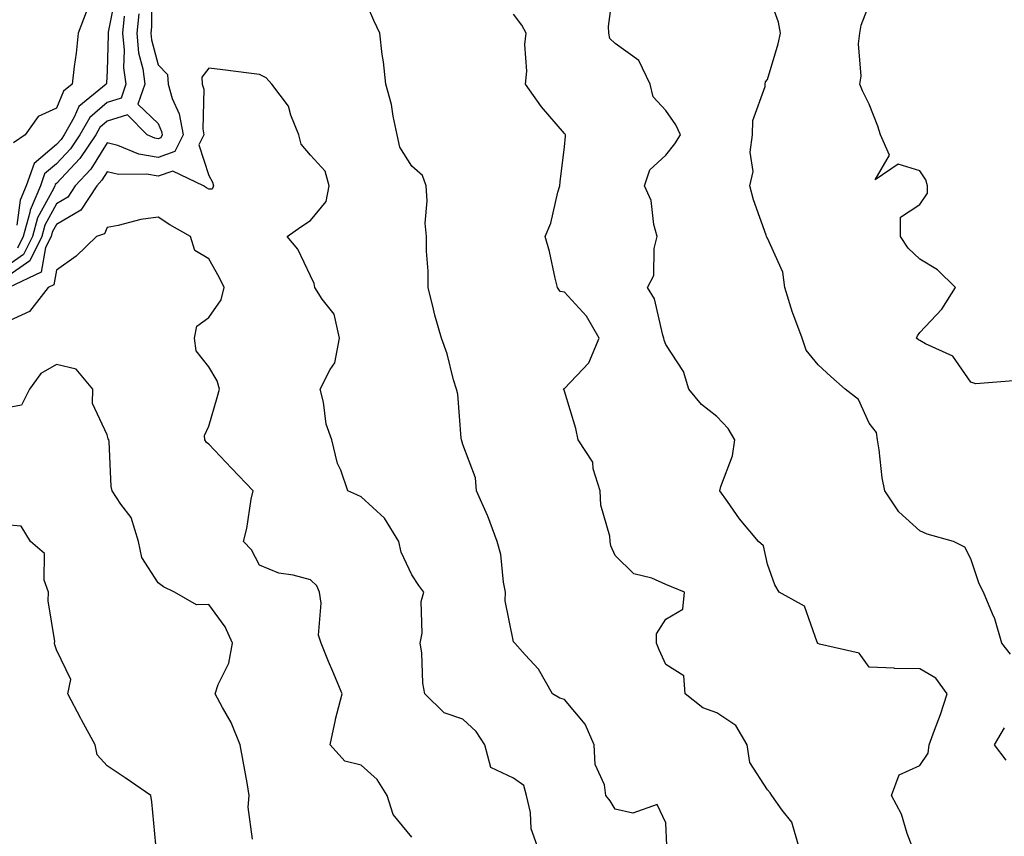
# Model space of a CAD drawing. Units: inches. Extents: x 1026563 to 1029203, y 7226618 to 7229258.
# Drawn here: x 1027381 to 1027575, y 7227434 to 7227595 of the extents above; entities that cross this region are included whole.
import ezdxf

# ---------------------------------------------------------------- set-up
doc = ezdxf.new("R2010")
doc.units = ezdxf.units.IN
doc.header["$MEASUREMENT"] = 0
doc.layers.add('Contour_10267226', color=7, linetype='Continuous', true_color=0x60793a)

msp = doc.modelspace()

# ---------------------------------------------------------------- linework, layer by layer
at = {"layer": 'Contour_10267226'}
for points in [[(1027406.72, 7227600.59, 2901), (1027406.78, 7227593.19, 2901), (1027406.64, 7227591.92, 2901), (1027406.78, 7227590.65, 2901), (1027408.05, 7227585.69, 2901), (1027409.94, 7227583.81, 2901), (1027410.06, 7227581.92, 2901), (1027410.86, 7227579.11, 2901), (1027412.23, 7227576.1, 2901), (1027412.97, 7227571.92, 2901), (1027411.33, 7227568.64, 2901), (1027408.05, 7227567.51, 2901), (1027404.26, 7227568.13, 2901), (1027400.12, 7227569.85, 2901), (1027398.05, 7227570.38, 2901), (1027394.79, 7227565.18, 2901), (1027391.76, 7227561.92, 2901), (1027390.3, 7227559.67, 2901), (1027388.05, 7227558.37, 2901), (1027385.78, 7227554.19, 2901), (1027385.16, 7227551.92, 2901), (1027382.8, 7227547.17, 2901), (1027378.05, 7227543.83, 2901)], [(1027399.83, 7227600.14, 2898), (1027398.26, 7227592.13, 2898), (1027398.25, 7227591.92, 2898), (1027398.26, 7227591.71, 2898), (1027398.05, 7227584.56, 2898), (1027397.89, 7227582.08, 2898), (1027397.87, 7227581.92, 2898), (1027392.44, 7227577.53, 2898), (1027391.57, 7227575.44, 2898), (1027389.55, 7227571.92, 2898), (1027388.95, 7227571.02, 2898), (1027388.05, 7227570.06, 2898), (1027383.64, 7227566.33, 2898), (1027382.09, 7227561.92, 2898), (1027380.88, 7227559.09, 2898), (1027380.28, 7227554.15, 2898)], [(1027508.25, 7227432.12, 2901), (1027508.05, 7227436.57, 2901), (1027506.31, 7227440.18, 2901), (1027501.53, 7227438.44, 2901), (1027498.05, 7227439.28, 2901), (1027497.05, 7227440.92, 2901), (1027496.19, 7227441.92, 2901), (1027495.92, 7227444.05, 2901), (1027494.14, 7227448.01, 2901), (1027493.91, 7227451.92, 2901), (1027492.13, 7227456, 2901), (1027488.05, 7227460.81, 2901), (1027487.19, 7227461.06, 2901), (1027485.69, 7227461.92, 2901), (1027482.93, 7227466.8, 2901), (1027480.35, 7227469.62, 2901), (1027478.3, 7227471.92, 2901), (1027478.17, 7227472.04, 2901), (1027478.05, 7227472.21, 2901), (1027476.39, 7227480.26, 2901), (1027476.49, 7227481.92, 2901), (1027476.08, 7227483.89, 2901), (1027475.51, 7227489.38, 2901), (1027474.81, 7227491.92, 2901), (1027473.01, 7227496.88, 2901), (1027472.93, 7227497.04, 2901), (1027470.76, 7227501.92, 2901), (1027470.57, 7227504.44, 2901), (1027468.05, 7227511.04, 2901), (1027467.84, 7227511.71, 2901), (1027467.8, 7227511.92, 2901), (1027467.74, 7227512.23, 2901), (1027467.05, 7227520.92, 2901), (1027466.8, 7227521.92, 2901), (1027466.25, 7227523.72, 2901), (1027464.96, 7227528.83, 2901), (1027463.85, 7227531.92, 2901), (1027462.56, 7227536.43, 2901), (1027462.31, 7227537.66, 2901), (1027461.23, 7227541.92, 2901), (1027461.23, 7227545.1, 2901), (1027460.9, 7227549.07, 2901), (1027460.9, 7227551.92, 2901), (1027460.67, 7227554.54, 2901), (1027461.02, 7227558.95, 2901), (1027460.82, 7227561.92, 2901), (1027460.1, 7227563.97, 2901), (1027458.05, 7227565.75, 2901), (1027455.67, 7227569.54, 2901), (1027455.16, 7227571.92, 2901), (1027454.34, 7227575.63, 2901), (1027454.03, 7227577.9, 2901), (1027452.89, 7227581.92, 2901), (1027452.42, 7227586.3, 2901), (1027452.21, 7227587.76, 2901), (1027451.74, 7227591.92, 2901), (1027450.57, 7227594.44, 2901), (1027448.05, 7227600.29, 2901)], [(1027556.51, 7227431.92, 2899), (1027555.53, 7227434.44, 2899), (1027554.42, 7227438.29, 2899), (1027552.46, 7227441.92, 2899), (1027553.95, 7227446.02, 2899), (1027558.05, 7227447.86, 2899), (1027559.67, 7227450.3, 2899), (1027559.89, 7227451.92, 2899), (1027560.92, 7227454.79, 2899), (1027562.09, 7227457.88, 2899), (1027563.44, 7227461.92, 2899), (1027561.19, 7227465.06, 2899), (1027558.05, 7227466.88, 2899), (1027553.07, 7227466.94, 2899), (1027552.95, 7227467.02, 2899), (1027548.05, 7227467.21, 2899), (1027546.08, 7227469.95, 2899), (1027538.28, 7227471.69, 2899), (1027537.97, 7227471.84, 2899), (1027537.95, 7227471.92, 2899), (1027537.84, 7227472.13, 2899), (1027535.35, 7227479.22, 2899), (1027530.35, 7227481.92, 2899), (1027529.51, 7227483.38, 2899), (1027528.05, 7227487.45, 2899), (1027527.23, 7227491.1, 2899), (1027526.27, 7227491.92, 2899), (1027522.5, 7227496.37, 2899), (1027520.16, 7227499.81, 2899), (1027518.67, 7227501.92, 2899), (1027518.85, 7227502.72, 2899), (1027521.16, 7227508.81, 2899), (1027521.62, 7227511.92, 2899), (1027520.3, 7227514.17, 2899), (1027518.05, 7227516.51, 2899), (1027515.04, 7227518.91, 2899), (1027512.56, 7227521.92, 2899), (1027511.49, 7227525.36, 2899), (1027508.05, 7227530.69, 2899), (1027507.68, 7227531.55, 2899), (1027507.66, 7227531.92, 2899), (1027507.42, 7227532.55, 2899), (1027505.8, 7227539.67, 2899), (1027504.42, 7227541.92, 2899), (1027505.69, 7227544.28, 2899), (1027505.73, 7227549.6, 2899), (1027506.33, 7227551.92, 2899), (1027505.65, 7227554.32, 2899), (1027505.12, 7227558.99, 2899), (1027503.81, 7227561.92, 2899), (1027504.89, 7227565.08, 2899), (1027508.05, 7227567.92, 2899), (1027509.79, 7227570.18, 2899), (1027510.9, 7227571.92, 2899), (1027510.02, 7227573.89, 2899), (1027508.05, 7227576.72, 2899), (1027505.55, 7227579.42, 2899), (1027504.94, 7227581.92, 2899), (1027502.72, 7227586.59, 2899), (1027498.05, 7227589.93, 2899), (1027497.01, 7227590.88, 2899), (1027496.82, 7227591.92, 2899), (1027496.72, 7227593.25, 2899), (1027497.84, 7227601.7, 2899)], [(1027575.86, 7227469.73, 2898), (1027574.2, 7227471.92, 2898), (1027572.82, 7227476.69, 2898), (1027572.31, 7227477.66, 2898), (1027570.55, 7227481.92, 2898), (1027569.71, 7227483.58, 2898), (1027568.05, 7227488.5, 2898), (1027566.92, 7227490.79, 2898), (1027564.67, 7227491.92, 2898), (1027559.51, 7227493.38, 2898), (1027558.05, 7227493.99, 2898), (1027553.87, 7227497.74, 2898), (1027551.14, 7227501.92, 2898), (1027550.61, 7227504.48, 2898), (1027550.04, 7227509.93, 2898), (1027549.71, 7227511.92, 2898), (1027549.48, 7227513.35, 2898), (1027548.05, 7227515.18, 2898), (1027545.96, 7227519.83, 2898), (1027543.34, 7227521.92, 2898), (1027540.49, 7227524.36, 2898), (1027538.05, 7227526.67, 2898), (1027535.67, 7227529.54, 2898), (1027534.85, 7227531.92, 2898), (1027533.01, 7227536.88, 2898), (1027532.99, 7227536.98, 2898), (1027531.45, 7227541.92, 2898), (1027531.08, 7227544.95, 2898), (1027528.05, 7227551.61, 2898), (1027527.93, 7227551.8, 2898), (1027527.85, 7227551.92, 2898), (1027527.78, 7227552.19, 2898), (1027525.3, 7227559.17, 2898), (1027524.59, 7227561.92, 2898), (1027525.24, 7227564.73, 2898), (1027524.65, 7227568.52, 2898), (1027525.06, 7227571.92, 2898), (1027525.18, 7227574.79, 2898), (1027527.56, 7227581.43, 2898), (1027527.6, 7227581.92, 2898), (1027527.62, 7227582.35, 2898), (1027528.05, 7227582.8, 2898), (1027530.12, 7227589.85, 2898), (1027530.59, 7227591.92, 2898), (1027530.24, 7227594.1, 2898), (1027528.05, 7227600.15, 2898)], [(1027576.45, 7227523.52, 2897), (1027569.05, 7227522.92, 2897), (1027568.05, 7227523.25, 2897), (1027564.55, 7227528.42, 2897), (1027559.14, 7227530.83, 2897), (1027558.05, 7227531.49, 2897), (1027557.76, 7227531.63, 2897), (1027557.41, 7227531.92, 2897), (1027557.58, 7227532.39, 2897), (1027558.05, 7227533.07, 2897), (1027562.35, 7227537.62, 2897), (1027565.06, 7227541.92, 2897), (1027561.53, 7227545.4, 2897), (1027558.05, 7227547.47, 2897), (1027555.75, 7227549.62, 2897), (1027554.22, 7227551.92, 2897), (1027554.22, 7227555.75, 2897), (1027558.05, 7227558.23, 2897), (1027559.53, 7227560.44, 2897), (1027559.57, 7227561.92, 2897), (1027559.22, 7227563.09, 2897), (1027558.05, 7227564.85, 2897), (1027553.77, 7227566.2, 2897), (1027549.24, 7227563.11, 2897), (1027552.05, 7227567.92, 2897), (1027550.28, 7227571.92, 2897), (1027549.79, 7227573.66, 2897), (1027548.05, 7227577.96, 2897), (1027546.76, 7227580.63, 2897), (1027546.19, 7227581.92, 2897), (1027546.49, 7227583.48, 2897), (1027545.98, 7227589.85, 2897), (1027546.23, 7227591.92, 2897), (1027546.47, 7227593.51, 2897), (1027548.05, 7227597.56, 2897)], [(1027404.24, 7227595.73, 2900), (1027403.85, 7227591.92, 2900), (1027404.22, 7227588.09, 2900), (1027405.04, 7227584.93, 2900), (1027405.43, 7227581.92, 2900), (1027404.1, 7227577.97, 2900), (1027408.05, 7227574.17, 2900), (1027408.75, 7227572.62, 2900), (1027408.87, 7227571.92, 2900), (1027408.6, 7227571.37, 2900), (1027408.05, 7227571.18, 2900), (1027407.41, 7227571.28, 2900), (1027405.88, 7227571.92, 2900), (1027402.03, 7227575.9, 2900), (1027398.05, 7227574.62, 2900), (1027396.6, 7227573.37, 2900), (1027395.78, 7227571.92, 2900), (1027392.66, 7227567.31, 2900), (1027388.05, 7227562.39, 2900), (1027387.8, 7227562.17, 2900), (1027387.7, 7227561.92, 2900), (1027387.44, 7227561.31, 2900), (1027384.34, 7227555.63, 2900), (1027383.32, 7227551.92, 2900), (1027381.57, 7227548.4, 2900), (1027378.05, 7227545.92, 2900)], [(1027393.93, 7227596.05, 2897), (1027392.31, 7227591.92, 2897), (1027391.94, 7227588.03, 2897), (1027391.55, 7227585.42, 2897), (1027391.17, 7227581.92, 2897), (1027389.44, 7227580.53, 2897), (1027388.05, 7227577.19, 2897), (1027384.44, 7227575.53, 2897), (1027381.88, 7227571.92, 2897), (1027379.59, 7227570.38, 2897)], [(1027401.39, 7227595.26, 2899), (1027401.04, 7227591.92, 2899), (1027401.37, 7227588.6, 2899), (1027401.27, 7227585.14, 2899), (1027401.7, 7227581.92, 2899), (1027400.78, 7227579.19, 2899), (1027398.05, 7227578.31, 2899), (1027394.63, 7227575.34, 2899), (1027392.66, 7227571.92, 2899), (1027390.8, 7227569.17, 2899), (1027388.05, 7227566.24, 2899), (1027385.71, 7227564.26, 2899), (1027384.89, 7227561.92, 2899), (1027382.85, 7227557.12, 2899), (1027382.8, 7227556.67, 2899), (1027381.49, 7227551.92, 2899), (1027380.35, 7227549.62, 2899)], [(1027534.24, 7227431.92, 2900), (1027532.84, 7227436.71, 2900), (1027530.92, 7227439.05, 2900), (1027528.91, 7227441.92, 2900), (1027528.58, 7227442.45, 2900), (1027528.05, 7227443.05, 2900), (1027524.55, 7227448.42, 2900), (1027524.03, 7227451.92, 2900), (1027521.82, 7227455.69, 2900), (1027518.05, 7227458.19, 2900), (1027515.3, 7227459.17, 2900), (1027511.86, 7227461.92, 2900), (1027511.59, 7227465.46, 2900), (1027508.05, 7227467.7, 2900), (1027506.72, 7227470.59, 2900), (1027506.21, 7227471.92, 2900), (1027506.21, 7227473.76, 2900), (1027508.05, 7227476.63, 2900), (1027511.39, 7227478.58, 2900), (1027511.7, 7227481.92, 2900), (1027509.12, 7227482.99, 2900), (1027508.05, 7227483.46, 2900), (1027505.26, 7227484.71, 2900), (1027501.7, 7227485.57, 2900), (1027498.05, 7227489.19, 2900), (1027497.17, 7227491.04, 2900), (1027497.05, 7227491.92, 2900), (1027497, 7227492.97, 2900), (1027495.22, 7227499.09, 2900), (1027495.1, 7227501.92, 2900), (1027493.75, 7227506.22, 2900), (1027493.67, 7227507.55, 2900), (1027490.75, 7227511.92, 2900), (1027490.28, 7227514.15, 2900), (1027488.05, 7227521.47, 2900), (1027487.95, 7227521.82, 2900), (1027487.91, 7227521.92, 2900), (1027487.97, 7227522, 2900), (1027488.05, 7227522.02, 2900), (1027492.87, 7227527.1, 2900), (1027494.87, 7227531.92, 2900), (1027492.41, 7227536.28, 2900), (1027488.05, 7227541, 2900), (1027487.25, 7227541.12, 2900), (1027486.68, 7227541.92, 2900), (1027486.23, 7227543.74, 2900), (1027485.12, 7227548.99, 2900), (1027484.3, 7227551.92, 2900), (1027485.39, 7227554.58, 2900), (1027486.78, 7227560.65, 2900), (1027487.17, 7227561.92, 2900), (1027487.25, 7227562.72, 2900), (1027488.05, 7227569.58, 2900), (1027488.26, 7227571.71, 2900), (1027488.28, 7227571.92, 2900), (1027488.23, 7227572.1, 2900), (1027488.05, 7227572.23, 2900), (1027483.56, 7227577.43, 2900), (1027480.37, 7227581.92, 2900), (1027480.63, 7227584.5, 2900), (1027480.24, 7227589.73, 2900), (1027480.55, 7227591.92, 2900), (1027479.67, 7227593.55, 2900), (1027478.05, 7227595.67, 2900)], [(1027482.78, 7227431.92, 2902), (1027481.53, 7227435.4, 2902), (1027481.37, 7227438.6, 2902), (1027480.61, 7227441.92, 2902), (1027480.04, 7227443.91, 2902), (1027478.05, 7227445.34, 2902), (1027473.6, 7227447.47, 2902), (1027472.37, 7227451.92, 2902), (1027470.69, 7227454.56, 2902), (1027468.05, 7227456.96, 2902), (1027464.36, 7227458.23, 2902), (1027460.57, 7227461.92, 2902), (1027460.18, 7227464.05, 2902), (1027459.96, 7227470.01, 2902), (1027459.69, 7227471.92, 2902), (1027460.04, 7227473.91, 2902), (1027459.83, 7227480.14, 2902), (1027460.35, 7227481.92, 2902), (1027459.38, 7227483.25, 2902), (1027458.05, 7227485.36, 2902), (1027455.94, 7227489.81, 2902), (1027455.45, 7227491.92, 2902), (1027452.62, 7227496.49, 2902), (1027448.05, 7227500.69, 2902), (1027447.21, 7227501.08, 2902), (1027445.45, 7227501.92, 2902), (1027444.03, 7227505.94, 2902), (1027443.38, 7227507.25, 2902), (1027442.27, 7227511.92, 2902), (1027441.12, 7227514.99, 2902), (1027440.63, 7227519.34, 2902), (1027439.96, 7227521.92, 2902), (1027441.92, 7227525.79, 2902), (1027442.87, 7227527.1, 2902), (1027443.81, 7227531.92, 2902), (1027442.76, 7227536.63, 2902), (1027440.34, 7227539.63, 2902), (1027438.91, 7227541.92, 2902), (1027438.79, 7227542.66, 2902), (1027438.05, 7227544.22, 2902), (1027435.59, 7227549.46, 2902), (1027433.48, 7227551.92, 2902), (1027436.14, 7227553.83, 2902), (1027438.05, 7227555.08, 2902), (1027441.12, 7227558.85, 2902), (1027441.76, 7227561.92, 2902), (1027440.94, 7227564.81, 2902), (1027438.05, 7227567.97, 2902), (1027436.21, 7227570.08, 2902), (1027435.8, 7227571.92, 2902), (1027434.18, 7227575.79, 2902), (1027433.73, 7227577.6, 2902), (1027430.43, 7227581.92, 2902), (1027429.32, 7227583.19, 2902), (1027428.05, 7227583.83, 2902), (1027425.9, 7227584.07, 2902), (1027420.84, 7227584.71, 2902), (1027418.05, 7227585.05, 2902), (1027416.68, 7227583.29, 2902), (1027416.76, 7227581.92, 2902), (1027417.05, 7227580.92, 2902), (1027416.86, 7227573.11, 2902), (1027417.05, 7227571.92, 2902), (1027416.1, 7227569.97, 2902), (1027418.05, 7227563.91, 2902), (1027418.77, 7227562.64, 2902), (1027418.99, 7227561.92, 2902), (1027418.73, 7227561.24, 2902), (1027418.05, 7227561.26, 2902), (1027417.62, 7227561.49, 2902), (1027417.01, 7227561.92, 2902), (1027410.94, 7227564.81, 2902), (1027408.05, 7227563.81, 2902), (1027405.78, 7227564.19, 2902), (1027400.24, 7227564.11, 2902), (1027398.05, 7227564.67, 2902), (1027396.98, 7227562.99, 2902), (1027396, 7227561.92, 2902), (1027392.85, 7227557.12, 2902), (1027388.05, 7227554.28, 2902), (1027387.21, 7227552.76, 2902), (1027386.98, 7227551.92, 2902), (1027385.92, 7227549.79, 2902), (1027385.02, 7227544.95, 2902), (1027378.66, 7227541.92, 2902)], [(1027458.05, 7227433.72, 2903), (1027454.36, 7227438.23, 2903), (1027453.13, 7227441.92, 2903), (1027451.21, 7227445.08, 2903), (1027448.05, 7227447.88, 2903), (1027444.83, 7227448.7, 2903), (1027441.92, 7227451.92, 2903), (1027442.97, 7227456.84, 2903), (1027442.99, 7227456.98, 2903), (1027444.28, 7227461.92, 2903), (1027442.46, 7227466.33, 2903), (1027441.64, 7227468.33, 2903), (1027440.16, 7227471.92, 2903), (1027439.65, 7227473.52, 2903), (1027440.16, 7227479.81, 2903), (1027439.81, 7227481.92, 2903), (1027439.32, 7227483.19, 2903), (1027438.05, 7227484.38, 2903), (1027434.65, 7227485.32, 2903), (1027431.84, 7227485.71, 2903), (1027428.05, 7227487.25, 2903), (1027426.43, 7227490.3, 2903), (1027424.87, 7227491.92, 2903), (1027425.51, 7227494.46, 2903), (1027426.41, 7227500.28, 2903), (1027426.76, 7227501.92, 2903), (1027422.5, 7227506.37, 2903), (1027418.05, 7227511.06, 2903), (1027417.56, 7227511.43, 2903), (1027417.27, 7227511.92, 2903), (1027417.21, 7227512.76, 2903), (1027418.05, 7227514.63, 2903), (1027419.71, 7227520.26, 2903), (1027420.12, 7227521.92, 2903), (1027419.69, 7227523.56, 2903), (1027418.05, 7227526.28, 2903), (1027415.59, 7227529.46, 2903), (1027415.26, 7227531.92, 2903), (1027415.67, 7227534.3, 2903), (1027418.05, 7227536.02, 2903), (1027420.51, 7227539.46, 2903), (1027421.08, 7227541.92, 2903), (1027420.06, 7227543.93, 2903), (1027418.05, 7227547.53, 2903), (1027415.32, 7227549.19, 2903), (1027414.46, 7227551.92, 2903), (1027410.35, 7227554.22, 2903), (1027408.05, 7227555.75, 2903), (1027404.69, 7227555.28, 2903), (1027400.22, 7227554.09, 2903), (1027398.05, 7227553.72, 2903), (1027397.5, 7227552.47, 2903), (1027395.92, 7227551.92, 2903), (1027391.92, 7227548.05, 2903), (1027388.05, 7227545.3, 2903), (1027387.52, 7227542.45, 2903), (1027386.41, 7227541.92, 2903), (1027382.76, 7227537.21, 2903), (1027378.05, 7227535.03, 2903)], [(1027426.62, 7227433.35, 2904), (1027425.8, 7227439.67, 2904), (1027426.02, 7227441.92, 2904), (1027425.57, 7227444.4, 2904), (1027424.83, 7227448.7, 2904), (1027424.22, 7227451.92, 2904), (1027422.44, 7227456.31, 2904), (1027420.73, 7227459.24, 2904), (1027419.32, 7227461.92, 2904), (1027419.91, 7227463.78, 2904), (1027422, 7227467.97, 2904), (1027422.72, 7227471.92, 2904), (1027421.29, 7227475.16, 2904), (1027418.05, 7227479.52, 2904), (1027415.61, 7227479.48, 2904), (1027411.31, 7227481.92, 2904), (1027409.12, 7227482.99, 2904), (1027408.05, 7227483.8, 2904), (1027404.87, 7227488.74, 2904), (1027404.18, 7227491.92, 2904), (1027402.76, 7227496.63, 2904), (1027400.71, 7227499.26, 2904), (1027398.99, 7227501.92, 2904), (1027398.85, 7227502.72, 2904), (1027398.4, 7227511.57, 2904), (1027398.34, 7227511.92, 2904), (1027398.26, 7227512.13, 2904), (1027398.05, 7227512.92, 2904), (1027395.18, 7227519.05, 2904), (1027395.22, 7227521.92, 2904), (1027391.96, 7227525.83, 2904), (1027388.05, 7227526.74, 2904), (1027384.98, 7227524.99, 2904), (1027382.76, 7227521.92, 2904), (1027381.19, 7227518.78, 2904), (1027378.05, 7227518.15, 2904)], [(1027407.64, 7227432.33, 2905), (1027406.84, 7227440.71, 2905), (1027406.62, 7227441.92, 2905), (1027401.57, 7227445.44, 2905), (1027398.05, 7227447.8, 2905), (1027396.04, 7227449.91, 2905), (1027395.67, 7227451.92, 2905), (1027392.99, 7227456.86, 2905), (1027392.87, 7227457.1, 2905), (1027390.3, 7227461.92, 2905), (1027390.9, 7227464.77, 2905), (1027388.05, 7227470.63, 2905), (1027387.7, 7227471.57, 2905), (1027387.68, 7227471.92, 2905), (1027387.7, 7227472.27, 2905), (1027386.39, 7227480.26, 2905), (1027386.47, 7227481.92, 2905), (1027385.63, 7227484.34, 2905), (1027385.69, 7227489.56, 2905), (1027382.93, 7227491.92, 2905), (1027381.08, 7227494.95, 2905), (1027378.05, 7227495.22, 2905)], [(1027575.02, 7227448.89, 2898), (1027572.76, 7227451.92, 2898), (1027574.71, 7227455.26, 2898)]]:
    msp.add_polyline3d(points, dxfattribs=at)

doc.saveas('drawing.dxf')
